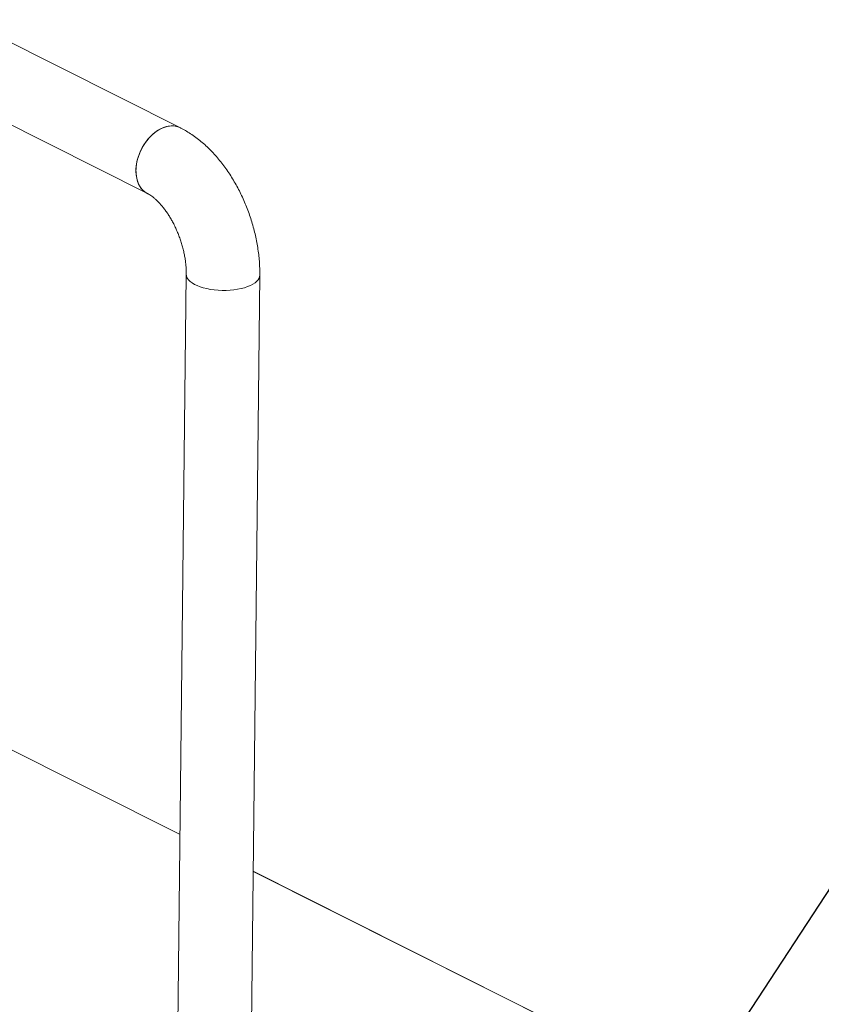
# Model space of a CAD drawing. Extents: x 10.5 to 24.9, y 3.3 to 10.7.
# Drawn here: x 17.4 to 18.7, y 7.8 to 9.4 of the extents above; entities that cross this region are included whole.
import ezdxf

# ---------------------------------------------------------------- set-up
doc = ezdxf.new("R2010")
doc.units = 0
doc.header["$LTSCALE"] = 0.2
doc.header["$MEASUREMENT"] = 0
doc.dimstyles.get("Standard").update_dxf_attribs({"dimtxt": 0.18, "dimasz": 0.18, "dimexe": 0.18, "dimexo": 0.0625, "dimgap": 0.09, "dimtad": 0, "dimtih": 1, "dimtoh": 1, "dimdec": 4, "dimzin": 0, "dimdsep": 46, "dimtxsty": 'Standard', "dimcen": 0.09, "dimadec": 0, "dimazin": 0, "dimtfac": 1, "dimtdec": 4, "dimtofl": 0, "dimtmove": 0, "dimatfit": 3, "dimfxl": 1, "dimtolj": 1, "dimtzin": 0, "dimarcsym": 0})

# ---------------------------------------------------------------- blocks, each defined once
blk = doc.blocks.new('A$C35955E80')
at = {"color": 7, "linetype": 'Continuous', "lineweight": 18}
for p, q in [((4.8993, 5.1643), (4.5507, 5.3392)), ((4.4973, 5.2329), (4.8459, 5.0579)), ((4.9088, 4.9268), (4.8848, 2.7683)), ((5.0038, 2.7669), (5.0278, 4.9255)), ((4.8987, 4.0203), (3.9284, 4.5074)), ((4.8987, 4.0205), (3.9289, 4.5073)), ((5.5855, 3.6757), (5.0171, 3.9611)), ((5.5855, 3.6756), (5.0171, 3.9609))]:
    blk.add_line(p, q, dxfattribs=at)
at = {"color": 7, "linetype": 'Continuous', "lineweight": 18, "flags": 128}
for points in [[(4.8993, 5.1643), (4.8975, 5.1651), (4.8932, 5.1665), (4.8887, 5.1672), (4.8841, 5.1673), (4.8793, 5.1667), (4.8744, 5.1655), (4.8695, 5.1636), (4.8646, 5.1611), (4.8598, 5.1581), (4.8552, 5.1545), (4.8508, 5.1503), (4.8466, 5.1457), (4.8428, 5.1407), (4.8393, 5.1354), (4.8361, 5.1298), (4.8334, 5.1239), (4.8312, 5.1179), (4.8294, 5.1118), (4.8282, 5.1058), (4.8275, 5.0997), (4.8273, 5.0938), (4.8276, 5.0882), (4.8285, 5.0827), (4.8298, 5.0776), (4.8317, 5.073), (4.8341, 5.0687), (4.8369, 5.065), (4.8401, 5.0617)], [(4.841, 5.1381), (4.8447, 5.1433), (4.8487, 5.1481), (4.853, 5.1524), (4.8575, 5.1563), (4.8622, 5.1597), (4.867, 5.1625), (4.8719, 5.1646), (4.8768, 5.1662), (4.8817, 5.1671), (4.8864, 5.1673), (4.891, 5.1669), (4.8954, 5.1659), (4.8993, 5.1643)], [(4.8459, 5.0579), (4.8457, 5.058), (4.8419, 5.0604), (4.8385, 5.0633), (4.8354, 5.0668), (4.8328, 5.0708), (4.8307, 5.0752), (4.8291, 5.0801), (4.828, 5.0854), (4.8274, 5.091), (4.8273, 5.0968), (4.8278, 5.1027), (4.8288, 5.1088), (4.8303, 5.1149), (4.8323, 5.1209), (4.8347, 5.1269), (4.8376, 5.1326), (4.841, 5.1381)], [(4.8401, 5.0617), (4.8437, 5.0591), (4.8458, 5.058)], [(4.9088, 4.9268), (4.9089, 4.926), (4.9094, 4.9233), (4.9106, 4.9206), (4.9125, 4.918), (4.9151, 4.9155), (4.9182, 4.9131), (4.922, 4.9109), (4.9263, 4.9088), (4.9311, 4.907), (4.9364, 4.9053), (4.942, 4.904), (4.9479, 4.9028), (4.9541, 4.902), (4.9604, 4.9014), (4.9668, 4.9012), (4.9732, 4.9012), (4.9796, 4.9015), (4.9859, 4.9021), (4.9919, 4.903), (4.9977, 4.9041), (5.0031, 4.9055), (5.0081, 4.9072), (5.0127, 4.9091), (5.0167, 4.9111), (5.0202, 4.9134), (5.023, 4.9158), (5.0252, 4.9183), (5.0268, 4.9209), (5.0276, 4.9236), (5.0278, 4.9256)], [(5.0278, 4.9255), (5.0276, 4.9236), (5.0268, 4.9209), (5.0252, 4.9183), (5.023, 4.9158), (5.0202, 4.9134), (5.0167, 4.9111), (5.0127, 4.9091), (5.0081, 4.9072), (5.0031, 4.9055), (4.9977, 4.9041), (4.9919, 4.903), (4.9859, 4.9021), (4.9796, 4.9015), (4.9732, 4.9012), (4.9668, 4.9012), (4.9604, 4.9014), (4.9541, 4.902), (4.9479, 4.9028), (4.942, 4.904), (4.9364, 4.9053), (4.9311, 4.907), (4.9263, 4.9088), (4.922, 4.9109), (4.9182, 4.9131), (4.9151, 4.9155), (4.9125, 4.918), (4.9106, 4.9206), (4.9094, 4.9233), (4.9089, 4.926), (4.9088, 4.9268)]]:
    blk.add_lwpolyline(points, dxfattribs=at)
at = {"color": 7, "linetype": 'Continuous', "lineweight": 18}
for points, knots in [([(5.0278, 4.9255), (5.0278, 4.9275), (5.0279, 4.9332), (5.0275, 4.9426), (5.0267, 4.9537), (5.0254, 4.9648), (5.0236, 4.976), (5.0214, 4.9871), (5.0188, 4.9982), (5.0158, 5.0092), (5.0124, 5.0201), (5.0086, 5.0309), (5.0043, 5.0415), (4.9997, 5.052), (4.9948, 5.0622), (4.9894, 5.0722), (4.9837, 5.082), (4.9777, 5.0914), (4.9713, 5.1006), (4.9646, 5.1094), (4.9576, 5.1178), (4.9503, 5.1259), (4.9426, 5.1335), (4.9347, 5.1406), (4.9265, 5.1472), (4.918, 5.1533), (4.9096, 5.1587), (4.9033, 5.1622), (4.8999, 5.1639), (4.8993, 5.1643)], [0, 0, 0, 0, 0.021561, 0.06052, 0.099362, 0.138111, 0.176769, 0.215347, 0.253861, 0.292328, 0.330768, 0.369203, 0.407655, 0.44614, 0.484681, 0.5233, 0.562019, 0.600857, 0.639831, 0.678952, 0.718225, 0.757644, 0.797189, 0.836822, 0.876464, 0.916021, 0.955384, 0.99144, 1, 1, 1, 1]), ([(4.8459, 5.0579), (4.8463, 5.0577), (4.8476, 5.057), (4.8499, 5.0557), (4.853, 5.0536), (4.8563, 5.051), (4.8598, 5.0479), (4.8635, 5.0444), (4.8672, 5.0403), (4.871, 5.0358), (4.8749, 5.0308), (4.8787, 5.0254), (4.8824, 5.0196), (4.8859, 5.0135), (4.8893, 5.007), (4.8925, 5.0002), (4.8955, 4.9932), (4.8982, 4.986), (4.9007, 4.9787), (4.9028, 4.9714), (4.9047, 4.964), (4.9062, 4.9567), (4.9073, 4.9496), (4.9082, 4.9426), (4.9087, 4.9358), (4.9089, 4.9306), (4.9088, 4.9277), (4.9088, 4.9268)], [0, 0, 0, 0, 0.02119, 0.060731, 0.100205, 0.139771, 0.179565, 0.219693, 0.26021, 0.301139, 0.342477, 0.384205, 0.426289, 0.468688, 0.511354, 0.554235, 0.597277, 0.640424, 0.683622, 0.726807, 0.769911, 0.812879, 0.855656, 0.898192, 0.940438, 0.98235, 1, 1, 1, 1])]:
    blk.add_open_spline(points, degree=3, knots=knots, dxfattribs=at)

msp = doc.modelspace()

# ---------------------------------------------------------------- block references
at = {"lineweight": 0}
msp.add_blockref('A$C35955E80', (12.8092, 4.0497), dxfattribs=at)

# ---------------------------------------------------------------- leaders
at = {"lineweight": 18, "annotation_type": 0, "has_hookline": 1, "hookline_direction": 1, "text_width": 0.75, "horizontal_direction": (-1, 0, 0)}
for points in [[(18.3005, 7.2818), (19.0055, 8.3569), (19.118, 8.3569)], [(18.3687, 7.1611), (19.2363, 7.8857), (19.3488, 7.8857)]]:
    msp.add_leader(points, dimstyle='Standard', override={"dimscale": 0.9, "dimtxt": 0.1, "dimasz": 0.125, "dimexe": 0.1}, dxfattribs=at)

doc.saveas('drawing.dxf')
